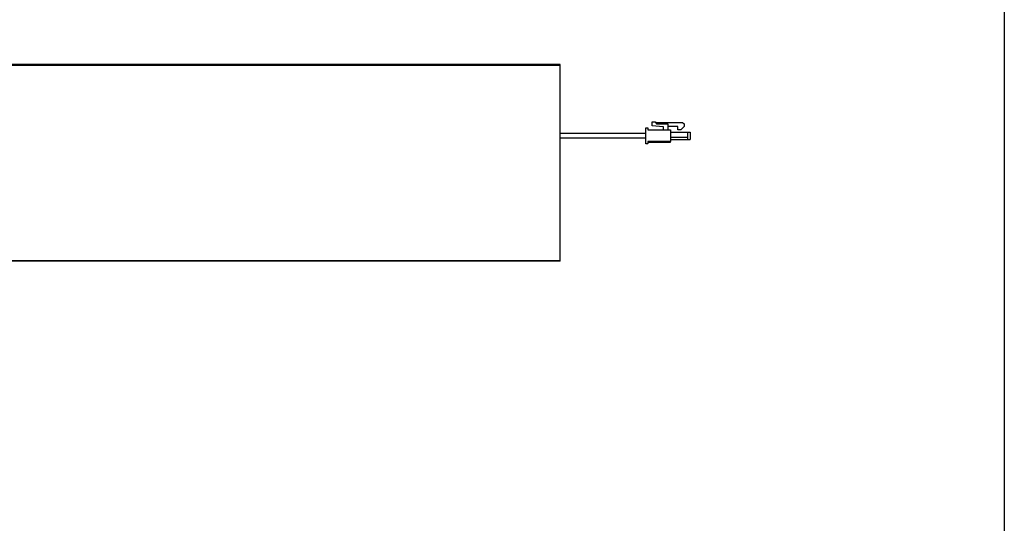
# Model space of a CAD drawing. Units: millimetres. Extents: x 0 to 11252, y 0 to 1213.
# Drawn here: x 6795 to 7253, y 378 to 611 of the extents above; entities that cross this region are included whole.
import ezdxf

# ---------------------------------------------------------------- set-up
doc = ezdxf.new("R2010")
doc.units = ezdxf.units.MM
doc.layers.add('CAJETIN', color=253, linetype='Continuous')
doc.layers.add('PIEZA', color=255, linetype='Continuous')

msp = doc.modelspace()

# ---------------------------------------------------------------- linework, layer by layer
at = {"layer": 'CAJETIN'}
msp.add_line((7252.51, 1213.08), (7252.51, 0), dxfattribs=at)
at = {"layer": 'PIEZA'}
for p, q in [((7046.35, 590.59), (5046.35, 590.59)), ((7046.35, 590.09), (5046.35, 590.09)), ((7046.35, 590.09), (7046.35, 590.59)), ((7046.35, 499.59), (7046.35, 590.09)), ((7046.35, 499.59), (5046.35, 499.59)), ((7046.35, 499.39), (5046.35, 499.39)), ((7046.35, 499.39), (7046.35, 499.59))]:
    msp.add_line(p, q, dxfattribs=at)
at = {"layer": 'PIEZA', "color": 163}
for p, q in [((7089.05, 562.16), (7089.05, 564.08)), ((7089.05, 564.08), (7090.55, 564.08)), ((7090.55, 564.08), (7090.55, 563.78)), ((7090.55, 563.78), (7103.15, 563.78)), ((7090.55, 563.78), (7091.05, 563.08)), ((7091.05, 563.08), (7096.3, 563.08)), ((7096.3, 563.08), (7096.3, 560.58)), ((7103.15, 563.78), (7103.85, 563.08)), ((7103.85, 563.08), (7103.85, 561.78)), ((7086.05, 558.63), (7046.35, 558.63)), ((7086.05, 553.88), (7086.05, 561.28)), ((7086.05, 561.28), (7086.85, 561.28)), ((7087.05, 561.08), (7087.05, 560.28)), ((7087.05, 560.28), (7097.55, 560.28)), ((7094.12, 561.72), (7089.05, 562.16)), ((7094.3, 560.58), (7094.3, 561.52)), ((7100.99, 561.78), (7096.3, 561.78)), ((7097.55, 560.28), (7097.55, 554.88)), ((7097.55, 559.28), (7105.35, 559.28)), ((7100.85, 560.28), (7100.99, 561.78)), ((7102.35, 560.28), (7100.85, 560.28)), ((7103.85, 561.78), (7102.35, 560.28)), ((7105.35, 559.28), (7105.35, 556.83)), ((7105.35, 559.28), (7106.65, 559.28)), ((7106.65, 559.28), (7106.65, 555.88)), ((7046.35, 556.53), (7086.05, 556.53)), ((7086.85, 553.88), (7086.05, 553.88)), ((7087.05, 554.88), (7087.05, 554.08)), ((7097.55, 554.88), (7087.05, 554.88)), ((7087.05, 554.63), (7097.55, 554.63)), ((7097.55, 556.83), (7105.35, 556.83)), ((7097.55, 555.88), (7105.35, 555.88)), ((7097.55, 554.63), (7097.55, 554.88)), ((7105.35, 556.83), (7105.35, 555.88)), ((7105.35, 555.88), (7106.65, 555.88))]:
    msp.add_line(p, q, dxfattribs=at)
at = {"layer": 'PIEZA', "color": 163, "extrusion": (0, 0, -1)}
for centre, start, end in [((-7086.85, 561.08), 90, 180), ((-7086.85, 554.08), 180, 270)]:
    msp.add_arc(centre, 0.2, start, end, dxfattribs=at)
at = {"layer": 'PIEZA', "color": 163}
for centre, radius, start, end in [((7094, 560.58), 0.3, 270, 0), ((7094.1, 561.52), 0.2, 0, 85), ((7096.6, 560.58), 0.3, 180, 270)]:
    msp.add_arc(centre, radius, start, end, dxfattribs=at)

doc.saveas('drawing.dxf')
